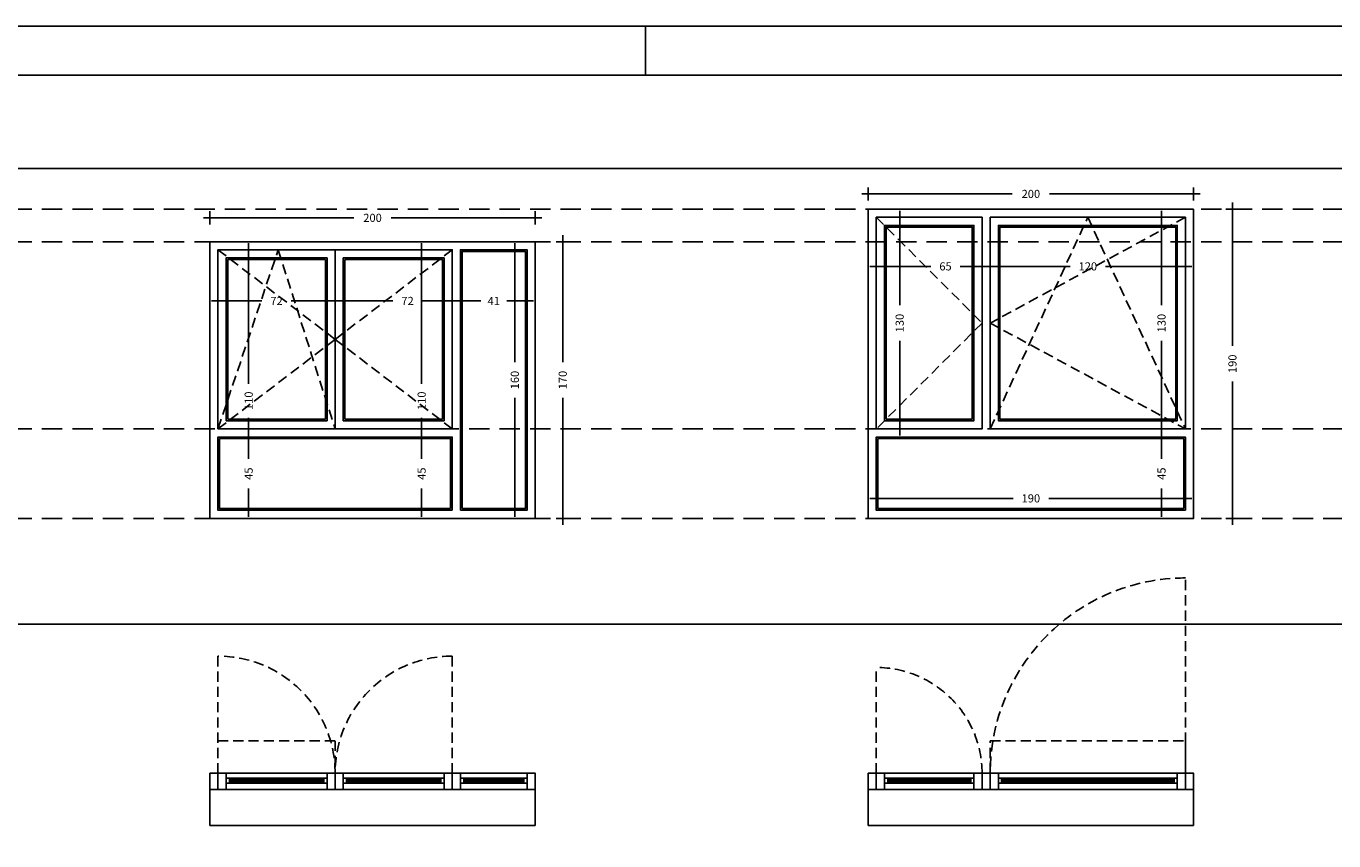
# Model space of a CAD drawing. Units: millimetres. Extents: x -98542 to -63304, y 8763 to 35323.
# Drawn here: x -72485 to -71681, y 34642 to 35143 of the extents above; entities that cross this region are included whole.
import ezdxf

# ---------------------------------------------------------------- set-up
doc = ezdxf.new("R2010")
doc.units = ezdxf.units.MM
doc.header["$PDMODE"] = 3
doc.header["$PDSIZE"] = -3
doc.linetypes.add('CONTINUA', pattern=[0])
doc.linetypes.add('TRAZOS2', pattern=[0.375, 0.25, -0.125])
for name, color, linetype in [('0-CARPI', 8, 'Continuous'), ('0-COTAS', 204, 'CONTINUA'), ('0-MUROS', 5, 'Continuous'), ('A-ALFEIZAR', 131, 'Continuous'), ('A-Otros', 7, 'Continuous'), ('CARP-EXTERIOR', 131, 'Continuous')]:
    doc.layers.add(name, color=color, linetype=linetype)
doc.styles.add('2', font='SIMPLEX.shx')
doc.dimstyles.new('ACOPIN', dxfattribs={"dimtxt": 5, "dimasz": 2, "dimexe": 0, "dimexo": 0, "dimgap": 5, "dimtad": 0, "dimdec": 0, "dimzin": 0, "dimdsep": 46, "dimtxsty": '2', "dimblk1": 'PIN1', "dimblk2": 'PIN2', "dimsah": 1, "dimcen": 0, "dimdle": 40, "dimse1": 1, "dimse2": 1, "dimadec": 0, "dimazin": 0, "dimtfac": 0.1, "dimtdec": 0, "dimtix": 1, "dimtofl": 0, "dimtmove": 2, "dimatfit": 3, "dimldrblk": 'PIN1', "dimfxl": 0, "dimtolj": 1, "dimtzin": 0, "dimarcsym": 0})

# ---------------------------------------------------------------- blocks, each defined once
blk = doc.blocks.new('PIN1')
for p, q in [((2, 0), (-2, 0)), ((0, -2), (0, 2))]:
    blk.add_line(p, q)
at = {"const_width": 0.3}
blk.add_lwpolyline([(-0.15, 0, 1), (0.15, 0, 1)], format="xyb", close=True, dxfattribs=at)
blk = doc.blocks.new('PIN2')
for p, q in [((-2, 0), (2, 0)), ((0, 2), (0, -2))]:
    blk.add_line(p, q)
at = {"const_width": 0.3}
blk.add_lwpolyline([(-0.15, 0, 1), (0.15, 0, 1)], format="xyb", close=True, dxfattribs=at)
blk = doc.blocks.new('*D259')
at = {"layer": '0-COTAS', "color": 0, "lineweight": -2}
for p, q in [((-72370.23, 35025.1), (-72283.65, 35025.1)), ((-72174.23, 35025.1), (-72260.8, 35025.1))]:
    blk.add_line(p, q, dxfattribs=at)
at = {"layer": 'Defpoints', "color": 0}
for p in [(-72172.23, 35025.1), (-72372.23, 35010.45), (-72172.23, 35010.45)]:
    blk.add_point(p, dxfattribs=at)
at = {"layer": '0-COTAS', "color": 0, "lineweight": -2, "xscale": 2, "yscale": 2, "zscale": 2, "rotation": 180}
blk.add_blockref('PIN1', (-72372.23, 35025.1), dxfattribs=at)
at = {"layer": '0-COTAS', "color": 0, "lineweight": -2, "xscale": 2, "yscale": 2, "zscale": 2}
blk.add_blockref('PIN2', (-72172.23, 35025.1), dxfattribs=at)
at = {"layer": '0-COTAS', "color": 0, "insert": (-72272.23, 35025.1), "char_height": 5, "attachment_point": 5, "style": '2'}
blk.add_mtext('\\A1;200', dxfattribs=at)
blk = doc.blocks.new('*D260')
at = {"layer": '0-COTAS', "color": 0, "lineweight": -2}
for p, q in [((-72155.32, 35008.45), (-72155.32, 34936.41)), ((-72155.32, 34842.45), (-72155.32, 34914.5))]:
    blk.add_line(p, q, dxfattribs=at)
at = {"layer": 'Defpoints', "color": 0}
for p in [(-72172.23, 35010.45), (-72172.23, 34840.45), (-72155.32, 34840.45)]:
    blk.add_point(p, dxfattribs=at)
at = {"layer": '0-COTAS', "color": 0, "lineweight": -2, "xscale": 2, "yscale": 2, "zscale": 2}
for name, p, rotation in [('PIN1', (-72155.32, 35010.45), 90), ('PIN2', (-72155.32, 34840.45), 270)]:
    blk.add_blockref(name, p, dxfattribs=dict(at, rotation=rotation))
at = {"layer": '0-COTAS', "color": 0, "insert": (-72155.32, 34925.45), "char_height": 5, "attachment_point": 5, "rotation": 90, "style": '2'}
blk.add_mtext('\\A1;170', dxfattribs=at)
blk = doc.blocks.new('*D261')
at = {"layer": '0-COTAS', "color": 0, "lineweight": -2}
for p, q in [((-72365.23, 34974.04), (-72340.27, 34974.04)), ((-72297.23, 34974.04), (-72322.18, 34974.04))]:
    blk.add_line(p, q, dxfattribs=at)
at = {"layer": 'Defpoints', "color": 0}
for p in [(-72367.23, 35005.45), (-72295.23, 35005.45), (-72295.23, 34974.04)]:
    blk.add_point(p, dxfattribs=at)
at = {"layer": '0-COTAS', "color": 0, "lineweight": -2, "xscale": 2, "yscale": 2, "zscale": 2, "rotation": 180}
blk.add_blockref('PIN1', (-72367.23, 34974.04), dxfattribs=at)
at = {"layer": '0-COTAS', "color": 0, "lineweight": -2, "xscale": 2, "yscale": 2, "zscale": 2}
blk.add_blockref('PIN2', (-72295.23, 34974.04), dxfattribs=at)
at = {"layer": '0-COTAS', "color": 0, "insert": (-72331.23, 34974.04), "char_height": 5, "attachment_point": 5, "style": '2'}
blk.add_mtext('\\A1;72', dxfattribs=at)
blk = doc.blocks.new('*D262')
at = {"layer": '0-COTAS', "color": 0, "lineweight": -2}
for p, q in [((-72348.38, 35003.45), (-72348.38, 34923.19)), ((-72348.38, 34897.45), (-72348.38, 34902.24))]:
    blk.add_line(p, q, dxfattribs=at)
at = {"layer": 'Defpoints', "color": 0}
for p in [(-72367.23, 35005.45), (-72367.23, 34895.45), (-72348.38, 34895.45)]:
    blk.add_point(p, dxfattribs=at)
at = {"layer": '0-COTAS', "color": 0, "lineweight": -2, "xscale": 2, "yscale": 2, "zscale": 2}
for name, p, rotation in [('PIN1', (-72348.38, 35005.45), 90), ('PIN2', (-72348.38, 34895.45), 270)]:
    blk.add_blockref(name, p, dxfattribs=dict(at, rotation=rotation))
at = {"layer": '0-COTAS', "color": 0, "insert": (-72348.38, 34912.72), "char_height": 5, "attachment_point": 5, "rotation": 90, "style": '2'}
blk.add_mtext('\\A1;110', dxfattribs=at)
blk = doc.blocks.new('*D263')
at = {"layer": '0-COTAS', "color": 0, "lineweight": -2}
for p, q in [((-72348.38, 34888.45), (-72348.38, 34877)), ((-72348.38, 34847.45), (-72348.38, 34858.91))]:
    blk.add_line(p, q, dxfattribs=at)
at = {"layer": 'Defpoints', "color": 0}
for p in [(-72367.23, 34890.45), (-72367.23, 34845.45), (-72348.38, 34845.45)]:
    blk.add_point(p, dxfattribs=at)
at = {"layer": '0-COTAS', "color": 0, "lineweight": -2, "xscale": 2, "yscale": 2, "zscale": 2}
for name, p, rotation in [('PIN1', (-72348.38, 34890.45), 90), ('PIN2', (-72348.38, 34845.45), 270)]:
    blk.add_blockref(name, p, dxfattribs=dict(at, rotation=rotation))
at = {"layer": '0-COTAS', "color": 0, "insert": (-72348.38, 34867.95), "char_height": 5, "attachment_point": 5, "rotation": 90, "style": '2'}
blk.add_mtext('\\A1;45', dxfattribs=at)
blk = doc.blocks.new('*D52')
at = {"layer": '0-COTAS', "color": 0, "lineweight": -2}
for p, q in [((-72184.78, 35003.45), (-72184.78, 34936.41)), ((-72184.78, 34847.45), (-72184.78, 34914.5))]:
    blk.add_line(p, q, dxfattribs=at)
at = {"layer": 'Defpoints', "color": 0}
for p in [(-72171.58, 35005.45), (-72184.78, 34845.45), (-72171.58, 34845.45)]:
    blk.add_point(p, dxfattribs=at)
at = {"layer": '0-COTAS', "color": 0, "lineweight": -2, "xscale": 2, "yscale": 2, "zscale": 2}
for name, p, rotation in [('PIN1', (-72184.78, 35005.45), 90), ('PIN2', (-72184.78, 34845.45), 270)]:
    blk.add_blockref(name, p, dxfattribs=dict(at, rotation=rotation))
at = {"layer": '0-COTAS', "color": 0, "insert": (-72184.78, 34925.45), "char_height": 5, "attachment_point": 5, "rotation": 90, "style": '2'}
blk.add_mtext('\\A1;160', dxfattribs=at)
blk = doc.blocks.new('*D264')
at = {"layer": '0-COTAS', "color": 0, "lineweight": -2}
for p, q in [((-72293.23, 34974.04), (-72259.76, 34974.04)), ((-72225.23, 34974.04), (-72241.66, 34974.04))]:
    blk.add_line(p, q, dxfattribs=at)
at = {"layer": 'Defpoints', "color": 0}
for p in [(-72295.23, 35005.45), (-72223.23, 35005.45), (-72295.23, 34974.04)]:
    blk.add_point(p, dxfattribs=at)
at = {"layer": '0-COTAS', "color": 0, "lineweight": -2, "xscale": 2, "yscale": 2, "zscale": 2, "rotation": 180}
blk.add_blockref('PIN2', (-72295.23, 34974.04), dxfattribs=at)
at = {"layer": '0-COTAS', "color": 0, "lineweight": -2, "xscale": 2, "yscale": 2, "zscale": 2}
blk.add_blockref('PIN1', (-72223.23, 34974.04), dxfattribs=at)
at = {"layer": '0-COTAS', "color": 0, "insert": (-72250.71, 34974.04), "char_height": 5, "attachment_point": 5, "style": '2'}
blk.add_mtext('\\A1;72', dxfattribs=at)
blk = doc.blocks.new('*D265')
at = {"layer": '0-COTAS', "color": 0, "lineweight": -2}
for p, q in [((-72242.07, 35003.45), (-72242.07, 34923.19)), ((-72242.07, 34897.45), (-72242.07, 34902.24))]:
    blk.add_line(p, q, dxfattribs=at)
at = {"layer": 'Defpoints', "color": 0}
for p in [(-72223.23, 35005.45), (-72242.07, 34895.45), (-72223.23, 34895.45)]:
    blk.add_point(p, dxfattribs=at)
at = {"layer": '0-COTAS', "color": 0, "lineweight": -2, "xscale": 2, "yscale": 2, "zscale": 2}
for name, p, rotation in [('PIN1', (-72242.07, 35005.45), 90), ('PIN2', (-72242.07, 34895.45), 270)]:
    blk.add_blockref(name, p, dxfattribs=dict(at, rotation=rotation))
at = {"layer": '0-COTAS', "color": 0, "insert": (-72242.07, 34912.72), "char_height": 5, "attachment_point": 5, "rotation": 90, "style": '2'}
blk.add_mtext('\\A1;110', dxfattribs=at)
blk = doc.blocks.new('*D53')
at = {"layer": '0-COTAS', "color": 0, "lineweight": -2}
for p, q in [((-72242.07, 34888.45), (-72242.07, 34877)), ((-72242.07, 34847.45), (-72242.07, 34858.91))]:
    blk.add_line(p, q, dxfattribs=at)
at = {"layer": 'Defpoints', "color": 0}
for p in [(-72223.23, 34890.45), (-72242.07, 34845.45), (-72223.23, 34845.45)]:
    blk.add_point(p, dxfattribs=at)
at = {"layer": '0-COTAS', "color": 0, "lineweight": -2, "xscale": 2, "yscale": 2, "zscale": 2}
for name, p, rotation in [('PIN1', (-72242.07, 34890.45), 90), ('PIN2', (-72242.07, 34845.45), 270)]:
    blk.add_blockref(name, p, dxfattribs=dict(at, rotation=rotation))
at = {"layer": '0-COTAS', "color": 0, "insert": (-72242.07, 34867.95), "char_height": 5, "attachment_point": 5, "rotation": 90, "style": '2'}
blk.add_mtext('\\A1;45', dxfattribs=at)
blk = doc.blocks.new('*D266')
at = {"layer": '0-COTAS', "color": 0, "lineweight": -2}
for p, q in [((-72216.23, 34974.04), (-72205.7, 34974.04)), ((-72179.23, 34974.04), (-72189.75, 34974.04))]:
    blk.add_line(p, q, dxfattribs=at)
at = {"layer": 'Defpoints', "color": 0}
for p in [(-72218.23, 35005.45), (-72177.23, 35005.45), (-72177.23, 34974.04)]:
    blk.add_point(p, dxfattribs=at)
at = {"layer": '0-COTAS', "color": 0, "lineweight": -2, "xscale": 2, "yscale": 2, "zscale": 2, "rotation": 180}
blk.add_blockref('PIN1', (-72218.23, 34974.04), dxfattribs=at)
at = {"layer": '0-COTAS', "color": 0, "lineweight": -2, "xscale": 2, "yscale": 2, "zscale": 2}
blk.add_blockref('PIN2', (-72177.23, 34974.04), dxfattribs=at)
at = {"layer": '0-COTAS', "color": 0, "insert": (-72197.73, 34974.04), "char_height": 5, "attachment_point": 5, "style": '2'}
blk.add_mtext('\\A1;41', dxfattribs=at)
blk = doc.blocks.new('*D267')
at = {"layer": '0-COTAS', "color": 0, "lineweight": -2}
for p, q in [((-71890.6, 34995.29), (-71843.55, 34995.29)), ((-71774.6, 34995.29), (-71821.64, 34995.29))]:
    blk.add_line(p, q, dxfattribs=at)
at = {"layer": 'Defpoints', "color": 0}
for p in [(-71892.6, 35025.45), (-71772.6, 35025.45), (-71772.6, 34995.29)]:
    blk.add_point(p, dxfattribs=at)
at = {"layer": '0-COTAS', "color": 0, "lineweight": -2, "xscale": 2, "yscale": 2, "zscale": 2, "rotation": 180}
blk.add_blockref('PIN1', (-71892.6, 34995.29), dxfattribs=at)
at = {"layer": '0-COTAS', "color": 0, "lineweight": -2, "xscale": 2, "yscale": 2, "zscale": 2}
blk.add_blockref('PIN2', (-71772.6, 34995.29), dxfattribs=at)
at = {"layer": '0-COTAS', "color": 0, "insert": (-71832.6, 34995.29), "char_height": 5, "attachment_point": 5, "style": '2'}
blk.add_mtext('\\A1;120', dxfattribs=at)
blk = doc.blocks.new('*D268')
at = {"layer": '0-COTAS', "color": 0, "lineweight": -2}
for p, q in [((-71960.6, 34995.29), (-71929.12, 34995.29)), ((-71899.6, 34995.29), (-71911.03, 34995.29))]:
    blk.add_line(p, q, dxfattribs=at)
at = {"layer": 'Defpoints', "color": 0}
for p in [(-71962.6, 35025.45), (-71897.6, 35025.45), (-71962.6, 34995.29)]:
    blk.add_point(p, dxfattribs=at)
at = {"layer": '0-COTAS', "color": 0, "lineweight": -2, "xscale": 2, "yscale": 2, "zscale": 2, "rotation": 180}
blk.add_blockref('PIN2', (-71962.6, 34995.29), dxfattribs=at)
at = {"layer": '0-COTAS', "color": 0, "lineweight": -2, "xscale": 2, "yscale": 2, "zscale": 2}
blk.add_blockref('PIN1', (-71897.6, 34995.29), dxfattribs=at)
at = {"layer": '0-COTAS', "color": 0, "insert": (-71920.08, 34995.29), "char_height": 5, "attachment_point": 5, "style": '2'}
blk.add_mtext('\\A1;65', dxfattribs=at)
blk = doc.blocks.new('*D269')
at = {"layer": '0-COTAS', "color": 0, "lineweight": -2}
for p, q in [((-71965.6, 35039.79), (-71879.03, 35039.79)), ((-71769.6, 35039.79), (-71856.17, 35039.79))]:
    blk.add_line(p, q, dxfattribs=at)
at = {"layer": 'Defpoints', "color": 0}
for p in [(-71767.6, 35039.79), (-71967.6, 35030.45), (-71767.6, 35030.45)]:
    blk.add_point(p, dxfattribs=at)
at = {"layer": '0-COTAS', "color": 0, "lineweight": -2, "xscale": 2, "yscale": 2, "zscale": 2, "rotation": 180}
blk.add_blockref('PIN1', (-71967.6, 35039.79), dxfattribs=at)
at = {"layer": '0-COTAS', "color": 0, "lineweight": -2, "xscale": 2, "yscale": 2, "zscale": 2}
blk.add_blockref('PIN2', (-71767.6, 35039.79), dxfattribs=at)
at = {"layer": '0-COTAS', "color": 0, "insert": (-71867.6, 35039.79), "char_height": 5, "attachment_point": 5, "style": '2'}
blk.add_mtext('\\A1;200', dxfattribs=at)
blk = doc.blocks.new('*D270')
at = {"layer": '0-COTAS', "color": 0, "lineweight": -2}
for p, q in [((-71743.71, 35028.45), (-71743.71, 34946.41)), ((-71743.71, 34842.45), (-71743.71, 34924.5))]:
    blk.add_line(p, q, dxfattribs=at)
at = {"layer": 'Defpoints', "color": 0}
for p in [(-71767.6, 35030.45), (-71767.6, 34840.45), (-71743.71, 34840.45)]:
    blk.add_point(p, dxfattribs=at)
at = {"layer": '0-COTAS', "color": 0, "lineweight": -2, "xscale": 2, "yscale": 2, "zscale": 2}
for name, p, rotation in [('PIN1', (-71743.71, 35030.45), 90), ('PIN2', (-71743.71, 34840.45), 270)]:
    blk.add_blockref(name, p, dxfattribs=dict(at, rotation=rotation))
at = {"layer": '0-COTAS', "color": 0, "insert": (-71743.71, 34935.45), "char_height": 5, "attachment_point": 5, "rotation": 90, "style": '2'}
blk.add_mtext('\\A1;190', dxfattribs=at)
blk = doc.blocks.new('*D271')
at = {"layer": '0-COTAS', "color": 0, "lineweight": -2}
for p, q in [((-71948.25, 35023.45), (-71948.25, 34971.41)), ((-71948.25, 34897.45), (-71948.25, 34949.5))]:
    blk.add_line(p, q, dxfattribs=at)
at = {"layer": 'Defpoints', "color": 0}
for p in [(-71962.6, 35025.45), (-71962.6, 34895.45), (-71948.25, 34895.45)]:
    blk.add_point(p, dxfattribs=at)
at = {"layer": '0-COTAS', "color": 0, "lineweight": -2, "xscale": 2, "yscale": 2, "zscale": 2}
for name, p, rotation in [('PIN1', (-71948.25, 35025.45), 90), ('PIN2', (-71948.25, 34895.45), 270)]:
    blk.add_blockref(name, p, dxfattribs=dict(at, rotation=rotation))
at = {"layer": '0-COTAS', "color": 0, "insert": (-71948.25, 34960.45), "char_height": 5, "attachment_point": 5, "rotation": 90, "style": '2'}
blk.add_mtext('\\A1;130', dxfattribs=at)
blk = doc.blocks.new('*D272')
at = {"layer": '0-COTAS', "color": 0, "lineweight": -2}
for p, q in [((-71787.31, 35023.45), (-71787.31, 34971.41)), ((-71787.31, 34897.45), (-71787.31, 34949.5))]:
    blk.add_line(p, q, dxfattribs=at)
at = {"layer": 'Defpoints', "color": 0}
for p in [(-71892.6, 35025.45), (-71892.6, 34895.45), (-71787.31, 34895.45)]:
    blk.add_point(p, dxfattribs=at)
at = {"layer": '0-COTAS', "color": 0, "lineweight": -2, "xscale": 2, "yscale": 2, "zscale": 2}
for name, p, rotation in [('PIN1', (-71787.31, 35025.45), 90), ('PIN2', (-71787.31, 34895.45), 270)]:
    blk.add_blockref(name, p, dxfattribs=dict(at, rotation=rotation))
at = {"layer": '0-COTAS', "color": 0, "insert": (-71787.31, 34960.45), "char_height": 5, "attachment_point": 5, "rotation": 90, "style": '2'}
blk.add_mtext('\\A1;130', dxfattribs=at)
blk = doc.blocks.new('*D273')
at = {"layer": '0-COTAS', "color": 0, "lineweight": -2}
for p, q in [((-71960.6, 34852.77), (-71878.55, 34852.77)), ((-71774.6, 34852.77), (-71856.64, 34852.77))]:
    blk.add_line(p, q, dxfattribs=at)
at = {"layer": 'Defpoints', "color": 0}
for p in [(-71772.6, 34852.77), (-71962.6, 34845.45), (-71772.6, 34845.45)]:
    blk.add_point(p, dxfattribs=at)
at = {"layer": '0-COTAS', "color": 0, "lineweight": -2, "xscale": 2, "yscale": 2, "zscale": 2, "rotation": 180}
blk.add_blockref('PIN1', (-71962.6, 34852.77), dxfattribs=at)
at = {"layer": '0-COTAS', "color": 0, "lineweight": -2, "xscale": 2, "yscale": 2, "zscale": 2}
blk.add_blockref('PIN2', (-71772.6, 34852.77), dxfattribs=at)
at = {"layer": '0-COTAS', "color": 0, "insert": (-71867.6, 34852.77), "char_height": 5, "attachment_point": 5, "style": '2'}
blk.add_mtext('\\A1;190', dxfattribs=at)
blk = doc.blocks.new('*D274')
at = {"layer": '0-COTAS', "color": 0, "lineweight": -2}
for p, q in [((-71787.31, 34888.45), (-71787.31, 34877)), ((-71787.31, 34847.45), (-71787.31, 34858.91))]:
    blk.add_line(p, q, dxfattribs=at)
at = {"layer": 'Defpoints', "color": 0}
for p in [(-71772.6, 34890.45), (-71787.31, 34845.45), (-71772.6, 34845.45)]:
    blk.add_point(p, dxfattribs=at)
at = {"layer": '0-COTAS', "color": 0, "lineweight": -2, "xscale": 2, "yscale": 2, "zscale": 2}
for name, p, rotation in [('PIN1', (-71787.31, 34890.45), 90), ('PIN2', (-71787.31, 34845.45), 270)]:
    blk.add_blockref(name, p, dxfattribs=dict(at, rotation=rotation))
at = {"layer": '0-COTAS', "color": 0, "insert": (-71787.31, 34867.95), "char_height": 5, "attachment_point": 5, "rotation": 90, "style": '2'}
blk.add_mtext('\\A1;45', dxfattribs=at)
blk = doc.blocks.new('A1')
blk.add_line((-4200, 5840), (-4200, 5940))
for points in [[(-8400, 0), (0, 0), (0, 5940), (-8400, 5940)], [(-8300, 100), (-100, 100), (-100, 5840), (-8300, 5840)]]:
    blk.add_lwpolyline(points, close=True)

msp = doc.modelspace()

# ---------------------------------------------------------------- linework, layer by layer
for p, q in [((-73300.444, 35055.453), (-71024.439, 35055.453)), ((-73300.444, 34775.453), (-71024.439, 34775.453))]:
    msp.add_line(p, q)
at = {"linetype": 'TRAZOS2', "ltscale": 50}
for p, q in [((-73300.444, 35030.453), (-71024.439, 35030.453)), ((-73300.444, 35010.453), (-71024.439, 35010.453)), ((-73300.444, 34895.453), (-71024.439, 34895.453)), ((-73300.444, 34840.453), (-71024.439, 34840.453))]:
    msp.add_line(p, q, dxfattribs=at)
at = {"layer": '0-CARPI'}
msp.add_line((-72367.225, 35005.453), (-72295.225, 35005.453), dxfattribs=at)
for points in [[(-71767.597, 35030.453), (-71967.597, 35030.453), (-71967.597, 34840.453), (-71767.597, 34840.453)], [(-71962.597, 34895.453), (-71897.597, 34895.453), (-71897.597, 35025.453), (-71962.597, 35025.453)], [(-71957.597, 34900.453), (-71902.597, 34900.453), (-71902.597, 35020.453), (-71957.597, 35020.453)], [(-71956.597, 34901.453), (-71903.597, 34901.453), (-71903.597, 35019.453), (-71956.597, 35019.453)], [(-71772.597, 34895.453), (-71892.597, 34895.453), (-71892.597, 35025.453), (-71772.597, 35025.453)], [(-71777.597, 34900.453), (-71887.597, 34900.453), (-71887.597, 35020.453), (-71777.597, 35020.453)], [(-71778.597, 34901.453), (-71886.597, 34901.453), (-71886.597, 35019.453), (-71778.597, 35019.453)], [(-72372.225, 35010.453), (-72172.225, 35010.453), (-72172.225, 34840.453), (-72372.225, 34840.453)], [(-72367.225, 34895.453), (-72295.225, 34895.453), (-72295.225, 35005.453), (-72367.225, 35005.453)], [(-72223.225, 34895.453), (-72295.225, 34895.453), (-72295.225, 35005.453), (-72223.225, 35005.453)], [(-72218.225, 34845.453), (-72177.225, 34845.453), (-72177.225, 35005.453), (-72218.225, 35005.453)], [(-72217.225, 34846.453), (-72178.225, 34846.453), (-72178.225, 35004.453), (-72217.225, 35004.453)], [(-72362.225, 34900.453), (-72300.225, 34900.453), (-72300.225, 35000.453), (-72362.225, 35000.453)], [(-72361.225, 34901.453), (-72301.225, 34901.453), (-72301.225, 34999.453), (-72361.225, 34999.453)], [(-72228.225, 34900.453), (-72290.225, 34900.453), (-72290.225, 35000.453), (-72228.225, 35000.453)], [(-72229.225, 34901.453), (-72289.225, 34901.453), (-72289.225, 34999.453), (-72229.225, 34999.453)], [(-72223.225, 34845.453), (-72367.225, 34845.453), (-72367.225, 34890.453), (-72223.225, 34890.453)], [(-71772.597, 34845.453), (-71962.597, 34845.453), (-71962.597, 34890.453), (-71772.597, 34890.453)], [(-72224.225, 34846.453), (-72366.225, 34846.453), (-72366.225, 34889.453), (-72224.225, 34889.453)], [(-71773.597, 34846.453), (-71961.597, 34846.453), (-71961.597, 34889.453), (-71773.597, 34889.453)]]:
    msp.add_lwpolyline(points, close=True, dxfattribs=at)
at = {"layer": '0-MUROS'}
for p, q in [((-72372.225, 34683.879), (-72372.225, 34653.879)), ((-72172.225, 34683.879), (-72172.225, 34653.879)), ((-71967.597, 34683.879), (-71967.597, 34653.879)), ((-71767.597, 34683.879), (-71767.597, 34653.879))]:
    msp.add_line(p, q, dxfattribs=at)
at = {"layer": 'A-ALFEIZAR'}
for p, q in [((-72372.225, 34653.879), (-72372.225, 34651.879)), ((-72372.225, 34651.879), (-72172.225, 34651.879)), ((-72172.225, 34651.879), (-72172.225, 34653.879)), ((-72172.225, 34653.879), (-72172.225, 34651.879)), ((-71967.597, 34653.879), (-71967.597, 34651.879)), ((-71967.597, 34651.879), (-71767.597, 34651.879)), ((-71767.597, 34651.879), (-71767.597, 34653.879)), ((-71767.597, 34653.879), (-71767.597, 34651.879))]:
    msp.add_line(p, q, dxfattribs=at)
at = {"layer": 'A-Otros', "linetype": 'TRAZOS2', "ltscale": 25}
for p, q in [((-72367.225, 34895.453), (-72330.225, 35005.453)), ((-72330.225, 35005.453), (-72295.225, 34895.453)), ((-71772.597, 34683.879), (-71772.597, 34803.879)), ((-72367.225, 34683.879), (-72367.225, 34755.879)), ((-72223.225, 34683.879), (-72223.225, 34755.879)), ((-71962.597, 34683.879), (-71962.597, 34748.879))]:
    msp.add_line(p, q, dxfattribs=at)
for points in [[(-71962.597, 35025.453), (-71897.597, 34960.453), (-71962.597, 34895.453)], [(-71892.597, 34895.453), (-71832.597, 35025.453), (-71772.597, 34895.453)], [(-71772.597, 35025.453), (-71892.597, 34960.453), (-71772.597, 34895.453)], [(-72367.225, 35005.453), (-72295.225, 34950.453), (-72367.225, 34895.453)], [(-72223.225, 35005.453), (-72295.225, 34950.453), (-72223.225, 34895.453)]]:
    msp.add_lwpolyline(points, dxfattribs=at)
for points in [[(-72367.225, 34703.879), (-72295.225, 34703.879), (-72295.225, 34683.879), (-72367.225, 34683.879)], [(-71892.597, 34703.879), (-71772.597, 34703.879), (-71772.597, 34683.879), (-71892.597, 34683.879)]]:
    msp.add_lwpolyline(points, close=True, dxfattribs=at)
for centre, radius, start, end in [((-71772.597, 34683.879), 120, 90, 180), ((-72367.225, 34683.879), 72, 0, 90), ((-72223.225, 34683.879), 72, 90, 180), ((-71962.597, 34683.879), 65, 0, 90)]:
    msp.add_arc(centre, radius, start, end, dxfattribs=at)
at = {"layer": 'CARP-EXTERIOR'}
for p, q in [((-72360.225, 34677.879), (-72360.225, 34680.879)), ((-72302.225, 34679.879), (-72360.225, 34679.879)), ((-72302.225, 34678.879), (-72360.225, 34678.879)), ((-72302.225, 34677.879), (-72302.225, 34680.879)), ((-72288.225, 34677.879), (-72288.225, 34680.879)), ((-72288.225, 34679.879), (-72230.225, 34679.879)), ((-72288.225, 34678.879), (-72230.225, 34678.879)), ((-72230.225, 34677.879), (-72230.225, 34680.879)), ((-72216.225, 34677.879), (-72216.225, 34680.879)), ((-72179.225, 34679.879), (-72216.225, 34679.879)), ((-72179.225, 34678.879), (-72216.225, 34678.879)), ((-72179.225, 34677.879), (-72179.225, 34680.879)), ((-71955.597, 34677.879), (-71955.597, 34680.879)), ((-71904.597, 34679.879), (-71955.597, 34679.879)), ((-71904.597, 34678.879), (-71955.597, 34678.879)), ((-71904.597, 34677.879), (-71904.597, 34680.879)), ((-71885.597, 34677.879), (-71885.597, 34680.879)), ((-71885.597, 34679.879), (-71779.597, 34679.879)), ((-71885.597, 34678.879), (-71779.597, 34678.879)), ((-71779.597, 34677.879), (-71779.597, 34680.879))]:
    msp.add_line(p, q, dxfattribs=at)
for points in [[(-72172.225, 34683.879), (-72372.225, 34683.879)], [(-71767.597, 34683.879), (-71967.597, 34683.879)], [(-72372.225, 34673.879), (-72172.225, 34673.879)], [(-72218.225, 34677.879), (-72177.225, 34677.879), (-72177.225, 34680.879), (-72218.225, 34680.879)], [(-71967.597, 34673.879), (-71767.597, 34673.879)]]:
    msp.add_lwpolyline(points, dxfattribs=at)
for points in [[(-72372.225, 34673.879), (-72372.225, 34683.879), (-72367.225, 34683.879), (-72367.225, 34673.879)], [(-72362.225, 34673.879), (-72362.225, 34683.879), (-72367.225, 34683.879), (-72367.225, 34673.879)], [(-72300.225, 34673.879), (-72300.225, 34683.879), (-72295.225, 34683.879), (-72295.225, 34673.879)], [(-72290.225, 34673.879), (-72290.225, 34683.879), (-72295.225, 34683.879), (-72295.225, 34673.879)], [(-72228.225, 34673.879), (-72228.225, 34683.879), (-72223.225, 34683.879), (-72223.225, 34673.879)], [(-72223.225, 34673.879), (-72223.225, 34683.879), (-72218.225, 34683.879), (-72218.225, 34673.879)], [(-72172.225, 34673.879), (-72172.225, 34683.879), (-72177.225, 34683.879), (-72177.225, 34673.879)], [(-71967.597, 34673.879), (-71967.597, 34683.879), (-71962.597, 34683.879), (-71962.597, 34673.879)], [(-71957.597, 34673.879), (-71957.597, 34683.879), (-71962.597, 34683.879), (-71962.597, 34673.879)], [(-71902.597, 34673.879), (-71902.597, 34683.879), (-71897.597, 34683.879), (-71897.597, 34673.879)], [(-71892.597, 34673.879), (-71892.597, 34683.879), (-71897.597, 34683.879), (-71897.597, 34673.879)], [(-71887.597, 34673.879), (-71887.597, 34683.879), (-71892.597, 34683.879), (-71892.597, 34673.879)], [(-71777.597, 34673.879), (-71777.597, 34683.879), (-71772.597, 34683.879), (-71772.597, 34673.879)], [(-71767.597, 34673.879), (-71767.597, 34683.879), (-71772.597, 34683.879), (-71772.597, 34673.879)], [(-72300.225, 34677.879), (-72362.225, 34677.879), (-72362.225, 34680.879), (-72300.225, 34680.879)], [(-72290.225, 34677.879), (-72228.225, 34677.879), (-72228.225, 34680.879), (-72290.225, 34680.879)], [(-71902.597, 34677.879), (-71957.597, 34677.879), (-71957.597, 34680.879), (-71902.597, 34680.879)], [(-71887.597, 34677.879), (-71777.597, 34677.879), (-71777.597, 34680.879), (-71887.597, 34680.879)]]:
    msp.add_lwpolyline(points, close=True, dxfattribs=at)

# ---------------------------------------------------------------- block references
at = {"xscale": 0.2999999998137355, "yscale": 0.2999999999301508, "zscale": 0.3}
msp.add_blockref('A1', (-70844.439, 33360.849), dxfattribs=at)

# ---------------------------------------------------------------- dimensions: what is measured, and where the dimension line sits
at = {"layer": '0-COTAS'}
for base, p1, p2, picture, middle in [((-71767.597, 35039.787), (-71967.597, 35030.453), (-71767.597, 35030.453), '*D269', (-71867.597, 35039.787)), ((-72172.225, 35025.098), (-72372.225, 35010.453), (-72172.225, 35010.453), '*D259', (-72272.225, 35025.098)), ((-71772.597, 34995.285), (-71892.597, 35025.453), (-71772.597, 35025.453), '*D267', (-71832.597, 34995.285)), ((-72295.225, 34974.042), (-72367.225, 35005.453), (-72295.225, 35005.453), '*D261', (-72331.225, 34974.042)), ((-72177.225, 34974.042), (-72218.225, 35005.453), (-72177.225, 35005.453), '*D266', (-72197.725, 34974.042)), ((-71772.597, 34852.773), (-71962.597, 34845.453), (-71772.597, 34845.453), '*D273', (-71867.597, 34852.773))]:
    dim = msp.add_linear_dim(base=base, p1=p1, p2=p2, dimstyle='ACOPIN', dxfattribs=at)
    dim.commit()
    dim.dimension.update_dxf_attribs({"geometry": picture, "text_midpoint": middle})
for base, p1, p2, picture, middle in [((-71948.254, 34895.453), (-71962.597, 35025.453), (-71962.597, 34895.453), '*D271', (-71948.254, 34960.453)), ((-71787.31, 34895.453), (-71892.597, 35025.453), (-71892.597, 34895.453), '*D272', (-71787.31, 34960.453)), ((-71743.711, 34840.453), (-71767.597, 35030.453), (-71767.597, 34840.453), '*D270', (-71743.711, 34935.453)), ((-72155.319, 34840.453), (-72172.225, 35010.453), (-72172.225, 34840.453), '*D260', (-72155.319, 34925.453)), ((-72184.778, 34845.453), (-72171.579, 35005.453), (-72171.579, 34845.453), '*D52', (-72184.778, 34925.453)), ((-72348.383, 34845.453), (-72367.225, 34890.453), (-72367.225, 34845.453), '*D263', (-72348.383, 34867.953)), ((-72242.068, 34845.453), (-72223.225, 34890.453), (-72223.225, 34845.453), '*D53', (-72242.068, 34867.953)), ((-71787.31, 34845.453), (-71772.597, 34890.453), (-71772.597, 34845.453), '*D274', (-71787.31, 34867.953))]:
    dim = msp.add_linear_dim(base=base, p1=p1, p2=p2, angle=90, dimstyle='ACOPIN', dxfattribs=at)
    dim.commit()
    dim.dimension.update_dxf_attribs({"geometry": picture, "text_midpoint": middle})
dim = msp.add_linear_dim(base=(-71962.597, 34995.285), p1=(-71897.597, 35025.453), p2=(-71962.597, 35025.453), dimstyle='ACOPIN', dxfattribs=at)
dim.commit()
dim.dimension.update_dxf_attribs({"geometry": '*D268', "text_midpoint": (-71920.076, 34995.285), "dimtype": 160})
for base, p1, p2, angle, picture, middle in [((-72348.383, 34895.453), (-72367.225, 35005.453), (-72367.225, 34895.453), 90, '*D262', (-72348.383, 34912.715)), ((-72295.225, 34974.042), (-72223.225, 35005.453), (-72295.225, 35005.453), 180, '*D264', (-72250.712, 34974.042)), ((-72242.068, 34895.453), (-72223.225, 35005.453), (-72223.225, 34895.453), 90, '*D265', (-72242.068, 34912.715))]:
    dim = msp.add_linear_dim(base=base, p1=p1, p2=p2, angle=angle, dimstyle='ACOPIN', dxfattribs=at)
    dim.commit()
    dim.dimension.update_dxf_attribs({"geometry": picture, "text_midpoint": middle, "dimtype": 160})

doc.saveas('drawing.dxf')
